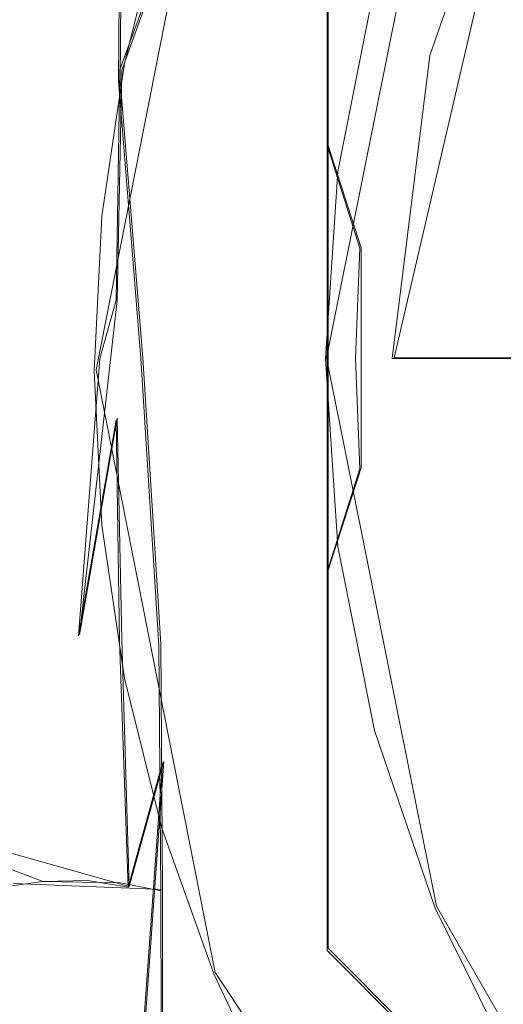
# Model space of a CAD drawing. Extents: x -132 to 233, y -191 to 32.
# Drawn here: x -111 to -108, y -4 to 2 of the extents above; entities that cross this region are included whole.
import ezdxf

# ---------------------------------------------------------------- set-up
doc = ezdxf.new("R2010")
doc.units = 0
doc.header["$LTSCALE"] = 500
doc.header["$MEASUREMENT"] = 0
doc.layers.add('DWXOUTLINES', color=7, linetype='Continuous')
doc.layers.add('FERRO_STARE_ZLOTO', color=7, linetype='Continuous')

msp = doc.modelspace()

# ---------------------------------------------------------------- linework, layer by layer
at = {"layer": 'DWXOUTLINES', "color": 0, "lineweight": 0}
for p, q in [((-109.98, 3.94, 51.94), (-110.77, -0.06, 51.94)), ((-109.23, 3.95, 78.76), (-109.23, 1.43, 79.44)), ((-109.23, -3.9, 76.73), (-109.23, 3.95, 76.73)), ((-107.88, 3.93, 60.72), (-108.79, 0.02, 60.75)), ((-109.24, 0.02, 76.73), (-108.51, 3.65, 76.73)), ((-110.6, 3.48, 64.59), (-110.61, 1.86, 63.65)), ((-110.6, 1.93, 73.97), (-110.32, 2.7, 74.24)), ((-110.63, 0.4, 74.29), (-110.6, 1.93, 73.97)), ((-110.46, 0.02, 63.29), (-110.61, 1.86, 63.65)), ((-109.01, 0.75, 79.73), (-109.23, 1.43, 79.44)), ((-109.01, -0.71, 79.73), (-109.01, 0.75, 79.73)), ((-110.88, -1.82, 73.81), (-110.63, 0.4, 74.29)), ((-110.34, -1.88, 63.5), (-110.46, 0.02, 63.29)), ((-109.24, 0.02, 76.73), (-108.51, -3.62, 76.73)), ((-106.74, 0.02, 58.73), (-108.79, 0.02, 60.75)), ((-110.77, -0.06, 51.94), (-109.98, -4.06, 51.94)), ((-110.88, -1.82, 73.81), (-110.63, -0.38, 74.29)), ((-110.6, -1.85, 73.98), (-110.63, -0.38, 74.29)), ((-109.01, -0.71, 79.73), (-109.23, -1.39, 79.44)), ((-109.23, -1.39, 79.44), (-109.23, -3.9, 78.76)), ((-110.55, -3.49, 73.06), (-110.6, -1.85, 73.98)), ((-110.33, -3.51, 64.43), (-110.34, -1.88, 63.5)), ((-114.57, -2.36, 71.57), (-110.55, -3.49, 73.06)), ((-110.55, -3.49, 73.06), (-110.32, -2.66, 74.24)), ((-110.47, -4.75, 71.59), (-110.32, -2.66, 74.24)), ((-111.32, -3.47, 64.73), (-110.33, -3.51, 64.43)), ((-110.33, -3.51, 64.43), (-110.33, -5.16, 66.71)), ((-108.51, -3.62, 76.73), (-107.27, -5.77, 76.73)), ((-109.23, -3.9, 76.73), (-109.23, -3.9, 78.76)), ((-107.35, -5.78, 79.46), (-109.23, -3.9, 78.76)), ((-103.67, -9.46, 76.73), (-109.23, -3.9, 76.73)), ((-107.71, -7.46, 51.94), (-109.98, -4.06, 51.94))]:
    msp.add_line(p, q, dxfattribs=at)
at = {"layer": 'FERRO_STARE_ZLOTO', "lineweight": 0}
for points, invisible_edges in [([(-103.6773, 9.5034, 76.7297), (-109.2353, -3.9148, 76.7297), (-109.2353, 3.9454, 76.7297), (-103.6773, 9.5034, 76.7297)], 15), ([(-90.2591, 3.9454, 76.7297), (-109.2353, -3.9148, 76.7297), (-103.6773, 9.5034, 76.7297), (-90.2591, 3.9454, 76.7297)], 15), ([(-108.554, 2.0255, 60.7246), (-110.0771, 2.3731, 63.1268), (-109.2935, 4.6126, 63.1268), (-107.8859, 3.9347, 60.7246)], 7), ([(-109.2353, 3.9454, 76.7297), (-109.2353, -3.9148, 76.7297), (-109.2353, 3.9454, 78.7597), (-109.2353, 3.9454, 76.7297)], 14), ([(-109.2353, 3.9454, 78.7597), (-109.2353, -3.9148, 76.7297), (-109.2353, 2.7251, 79.1627), (-109.2353, 3.9454, 78.7597)], 11), ([(-109.2353, -3.9148, 76.7297), (-90.2591, 3.9454, 76.7297), (-95.8171, -9.4728, 76.7297), (-109.2353, -3.9148, 76.7297)], 15), ([(-106.4137, 2.1498, 58.73), (-108.554, 2.0255, 60.7246), (-107.8859, 3.9347, 60.7246), (-105.982, 3.1975, 58.73)], 7), ([(-109.8757, 2.8328, 52.272), (-107.2184, 2.0267, 52.4425), (-108.2716, 3.2278, 52.3983), (-109.5456, 3.7555, 52.272)], 15), ([(-110.9297, 3.1584, 40.6418), (-112.0915, 3.5144, 37.7762), (-112.3857, 2.3403, 37.7762), (-111.1947, 2.101, 40.6418)], 15), ([(-111.3325, 3.515, 72.7312), (-111.3325, 1.9498, 73.6812), (-111.1243, 1.8622, 73.8041), (-111.1243, 3.4863, 72.8664)], 7), ([(-111.3325, 1.8188, 63.7292), (-111.3325, 3.4084, 64.6377), (-111.1243, 3.4863, 64.5932), (-111.1243, 1.8622, 63.6556)], 13), ([(-110.8876, 1.8663, 73.8026), (-110.825, 3.4956, 72.8586), (-111.1243, 3.4863, 72.8664), (-111.1243, 1.8622, 73.8041)], 15), ([(-111.1243, 3.4863, 64.5932), (-110.6076, 3.4824, 64.59), (-110.6224, 1.8589, 63.6544), (-111.1243, 1.8622, 63.6556)], 14), ([(-110.5874, 2.82, 73.5462), (-110.825, 3.4956, 72.8586), (-110.8876, 1.8663, 73.8026), (-110.5874, 2.82, 73.5462)], 15), ([(-110.3516, 2.5936, 63.8043), (-110.6224, 1.8589, 63.6544), (-110.6076, 3.4824, 64.59), (-110.3516, 2.5936, 63.8043)], 13), ([(-100.3197, -0.066, 52.4993), (-106.6776, 3.3324, 52.4425), (-108.2716, 3.2278, 52.3983), (-107.2184, 2.0267, 52.4425)], 15), ([(-110.9297, 3.1584, 40.6418), (-111.1947, 2.101, 40.6418), (-110.1887, 1.899, 43.0635), (-109.9483, 2.8578, 43.0636)], 15), ([(-110.555, 3.0388, 49.825), (-110.8102, 2.0207, 49.825), (-110.984, 2.0552, 50.6596), (-110.7246, 3.0903, 50.6596)], 15), ([(-110.6335, 3.0627, 51.3806), (-110.7246, 3.0903, 50.6596), (-110.984, 2.0552, 50.6596), (-110.8907, 2.0367, 51.3806)], 15), ([(-110.6335, 3.0627, 51.3806), (-110.8907, 2.0367, 51.3806), (-110.583, 1.9755, 51.9355), (-110.3334, 2.9716, 51.9355)], 15), ([(-110.555, 3.0388, 49.825), (-110.2434, 2.9443, 48.9415), (-110.4908, 1.9571, 48.9415), (-110.8102, 2.0207, 49.825)], 15), ([(-109.8757, 2.8328, 52.272), (-110.3334, 2.9716, 51.9355), (-110.583, 1.9755, 51.9355), (-110.1139, 1.8822, 52.272)], 13), ([(-109.9086, 2.8428, 48.0739), (-110.1477, 1.8889, 48.0739), (-110.4908, 1.9571, 48.9415), (-110.2434, 2.9443, 48.9415)], 15), ([(-108.5913, 2.8908, 79.7297), (-109.2353, 2.7251, 79.1627), (-108.7896, 2.1884, 79.7297), (-108.5913, 2.8908, 79.7297)], 15), ([(-108.5913, 2.8908, 79.7297), (-108.7896, 2.1884, 79.7297), (-107.7326, 1.9343, 79.7297), (-107.5575, 2.5546, 79.7297)], 11), ([(-110.8876, 1.8663, 73.8026), (-110.6133, 1.9333, 73.9679), (-110.3309, 2.6979, 74.2433), (-110.5874, 2.82, 73.5462)], 15), ([(-109.51, 2.7233, 44.4751), (-109.9483, 2.8578, 43.0636), (-110.1887, 1.899, 43.0635), (-109.7393, 1.8086, 44.4751)], 15), ([(-109.9086, 2.8428, 48.0739), (-109.6215, 2.7557, 47.2), (-109.8534, 1.8304, 47.2), (-110.1477, 1.8889, 48.0739)], 15), ([(-109.8757, 2.8328, 52.272), (-110.1139, 1.8822, 52.272), (-108.7614, 1.6131, 52.3983), (-107.2184, 2.0267, 52.4425)], 15), ([(-109.4527, 2.7048, 46.2979), (-109.6805, 1.7962, 46.2979), (-109.8534, 1.8304, 47.2), (-109.6215, 2.7557, 47.2)], 15), ([(-110.3309, 2.6979, 74.2433), (-110.6133, 1.9333, 73.9679), (-110.6368, 0.4031, 74.2935), (-110.3309, 2.6979, 74.2433)], 12), ([(-110.3309, 2.6979, 74.2433), (-110.6368, 0.4031, 74.2935), (-109.1657, 1.2561, 76.7297), (-108.9237, 2.4718, 76.7297)], 15), ([(-109.51, 2.7233, 44.4751), (-109.7393, 1.8086, 44.4751), (-109.6391, 1.7882, 45.384), (-109.4123, 2.693, 45.3841)], 15), ([(-109.4527, 2.7048, 46.2979), (-109.4123, 2.693, 45.3841), (-109.6391, 1.7882, 45.384), (-109.6805, 1.7962, 46.2979)], 15), ([(-108.7896, 2.1884, 79.7297), (-109.2353, 2.7251, 79.1627), (-109.2353, 1.4304, 79.4361), (-108.7896, 2.1884, 79.7297)], 13), ([(-109.2353, 2.7251, 79.1627), (-109.2353, -3.9148, 76.7297), (-109.2353, 1.4304, 79.4361), (-109.2353, 2.7251, 79.1627)], 15), ([(-110.6224, 1.8589, 63.6544), (-110.3516, 2.5936, 63.8043), (-110.0771, 2.3731, 63.1268), (-110.3563, 1.6915, 63.4237)], 15), ([(-109.1657, 1.2561, 76.7297), (-90.3298, 1.2633, 76.7297), (-90.5741, 2.4843, 76.7297), (-108.9237, 2.4718, 76.7297)], 7), ([(-110.3563, 1.6915, 63.4237), (-110.0771, 2.3731, 63.1268), (-110.3616, 0.0154, 63.1642), (-110.3563, 1.6915, 63.4237)], 15), ([(-108.8047, 0.0154, 60.7542), (-110.3616, 0.0154, 63.1642), (-110.0771, 2.3731, 63.1268), (-108.554, 2.0255, 60.7246)], 15), ([(-111.3546, 1.0227, 40.6418), (-111.1947, 2.101, 40.6418), (-112.3857, 2.3403, 37.7762), (-112.5632, 1.1429, 37.7762)], 15), ([(-108.7896, 2.1884, 79.7297), (-109.2353, 1.4304, 79.4361), (-108.9324, 1.4712, 79.7297), (-108.7896, 2.1884, 79.7297)], 15), ([(-108.7896, 2.1884, 79.7297), (-108.9324, 1.4712, 79.7297), (-107.8587, 1.301, 79.7297), (-107.7326, 1.9343, 79.7297)], 11), ([(-111.3546, 1.0227, 40.6418), (-110.3336, 0.9212, 43.0635), (-110.1887, 1.899, 43.0635), (-111.1947, 2.101, 40.6418)], 15), ([(-108.554, 2.0255, 60.7246), (-106.4137, 2.1498, 58.73), (-106.6661, 1.077, 58.73), (-108.554, 2.0255, 60.7246)], 13), ([(-110.9641, 0.9824, 49.825), (-111.1404, 0.9997, 50.6596), (-110.984, 2.0552, 50.6596), (-110.8102, 2.0207, 49.825)], 15), ([(-111.0457, 0.9904, 51.3806), (-110.8907, 2.0367, 51.3806), (-110.984, 2.0552, 50.6596), (-111.1404, 0.9997, 50.6596)], 15), ([(-111.0457, 0.9904, 51.3806), (-110.7336, 0.9597, 51.9355), (-110.583, 1.9755, 51.9355), (-110.8907, 2.0367, 51.3806)], 15), ([(-100.3197, -0.066, 52.4993), (-107.2184, 2.0267, 52.4425), (-108.7614, 1.6131, 52.3983), (-107.4941, 0.6406, 52.4425)], 15), ([(-110.9641, 0.9824, 49.825), (-110.8102, 2.0207, 49.825), (-110.4908, 1.9571, 48.9415), (-110.64, 0.9504, 48.9415)], 15), ([(-110.2576, 0.9128, 52.272), (-110.1139, 1.8822, 52.272), (-110.583, 1.9755, 51.9355), (-110.7336, 0.9597, 51.9355)], 11), ([(-106.7471, 0.0153, 58.73), (-108.8047, 0.0154, 60.7542), (-108.554, 2.0255, 60.7246), (-106.6661, 1.077, 58.73)], 4), ([(-111.1243, 1.8622, 73.8041), (-111.3325, 1.9498, 73.6812), (-111.3325, 0.1552, 74.0439), (-111.1243, 1.8622, 73.8041)], 15), ([(-110.6133, 1.9333, 73.9679), (-110.8876, 1.8663, 73.8026), (-110.6368, 0.4031, 74.2935), (-110.6133, 1.9333, 73.9679)], 15), ([(-110.2919, 0.9161, 48.0739), (-110.64, 0.9504, 48.9415), (-110.4908, 1.9571, 48.9415), (-110.1477, 1.8889, 48.0739)], 15), ([(-109.8776, 0.8758, 44.4751), (-109.7393, 1.8086, 44.4751), (-110.1887, 1.899, 43.0635), (-110.3336, 0.9212, 43.0635)], 15), ([(-111.1243, 0.0153, 63.3299), (-111.2365, 0.0153, 63.3517), (-111.3325, 1.8188, 63.7292), (-111.1243, 1.8622, 63.6556)], 15), ([(-111.1243, 1.8622, 73.8041), (-111.3325, 0.1552, 74.0439), (-111.3325, 0.0153, 74.0457), (-111.1243, 1.8622, 73.8041)], 15), ([(-111.2365, 0.0153, 74.108), (-111.1243, 1.8622, 73.8041), (-111.3325, 0.0153, 74.0457), (-111.2365, 0.0153, 74.108)], 15), ([(-111.1243, 0.0153, 74.1298), (-111.1243, 1.8622, 73.8041), (-111.2365, 0.0153, 74.108), (-111.1243, 0.0153, 74.1298)], 15), ([(-111.1243, 0.0153, 74.1298), (-110.9115, 0.0153, 74.1298), (-110.8876, 1.8663, 73.8026), (-111.1243, 1.8622, 73.8041)], 15), ([(-110.6298, 0.0153, 63.3299), (-111.1243, 0.0153, 63.3299), (-111.1243, 1.8622, 63.6556), (-110.6224, 1.8589, 63.6544)], 15), ([(-110.6368, 0.4031, 74.2935), (-110.8876, 1.8663, 73.8026), (-110.9115, 0.0153, 74.1298), (-110.6368, 0.4031, 74.2935)], 15), ([(-110.6224, 1.8589, 63.6544), (-110.4733, 0.0153, 63.2858), (-110.6298, 0.0153, 63.3299), (-110.6224, 1.8589, 63.6544)], 14), ([(-110.6224, 1.8589, 63.6544), (-110.3563, 1.6915, 63.4237), (-110.3616, 0.0154, 63.1642), (-110.4733, 0.0153, 63.2858)], 15), ([(-110.2919, 0.9161, 48.0739), (-110.1477, 1.8889, 48.0739), (-109.8534, 1.8304, 47.2), (-109.9932, 0.8868, 47.2)], 15), ([(-110.2576, 0.9128, 52.272), (-107.4941, 0.6406, 52.4425), (-108.7614, 1.6131, 52.3983), (-110.1139, 1.8822, 52.272)], 15), ([(-109.8178, 0.8696, 46.2979), (-109.9932, 0.8868, 47.2), (-109.8534, 1.8304, 47.2), (-109.6805, 1.7962, 46.2979)], 15), ([(-111.3325, -0.0547, 63.4144), (-111.3325, 1.8188, 63.7292), (-111.2365, 0.0153, 63.3517), (-111.3325, -0.0547, 63.4144)], 15), ([(-109.8776, 0.8758, 44.4751), (-109.7758, 0.8656, 45.384), (-109.6391, 1.7882, 45.384), (-109.7393, 1.8086, 44.4751)], 15), ([(-109.8178, 0.8696, 46.2979), (-109.6805, 1.7962, 46.2979), (-109.6391, 1.7882, 45.384), (-109.7758, 0.8656, 45.384)], 15), ([(-108.9324, 1.4712, 79.7297), (-109.2353, 1.4304, 79.4361), (-109.0182, 0.747, 79.7297), (-108.9324, 1.4712, 79.7297)], 15), ([(-108.9324, 1.4712, 79.7297), (-109.0182, 0.747, 79.7297), (-107.9345, 0.6614, 79.7297), (-107.8587, 1.301, 79.7297)], 11), ([(-109.0182, 0.747, 79.7297), (-109.2353, 1.4304, 79.4361), (-109.2353, 0.0153, 79.5414), (-109.0182, 0.747, 79.7297)], 14), ([(-109.2353, 1.4304, 79.4361), (-109.2353, -3.9148, 76.7297), (-109.2353, 0.0153, 79.5414), (-109.2353, 1.4304, 79.4361)], 15), ([(-110.637, 0.0154, 74.3089), (-110.0071, 0.0154, 75.5556), (-109.1657, 1.2561, 76.7297), (-110.637, 0.0154, 74.3089)], 15), ([(-110.637, 0.0154, 74.3089), (-109.1657, 1.2561, 76.7297), (-110.6368, 0.4031, 74.2935), (-110.637, 0.0154, 74.3089)], 15), ([(-109.1657, 1.2561, 76.7297), (-110.0071, 0.0154, 75.5556), (-109.2471, 0.0153, 76.7297), (-109.1657, 1.2561, 76.7297)], 11), ([(-109.1657, 1.2561, 76.7297), (-109.2471, 0.0153, 76.7297), (-90.3298, 1.2633, 76.7297), (-109.1657, 1.2561, 76.7297)], 15), ([(-109.1647, -1.2327, 76.7297), (-90.2473, 0.0153, 76.7297), (-90.3298, 1.2633, 76.7297), (-109.2471, 0.0153, 76.7297)], 15), ([(-111.3546, 1.0227, 40.6418), (-111.4082, -0.066, 40.6417), (-110.3822, -0.066, 43.0635), (-110.3336, 0.9212, 43.0635)], 15), ([(-110.9641, 0.9824, 49.825), (-111.0157, -0.066, 49.825), (-111.1929, -0.066, 50.6596), (-111.1404, 0.9997, 50.6596)], 15), ([(-111.0457, 0.9904, 51.3806), (-111.1404, 0.9997, 50.6596), (-111.1929, -0.066, 50.6596), (-111.0978, -0.066, 51.3806)], 15), ([(-111.0457, 0.9904, 51.3806), (-111.0978, -0.066, 51.3806), (-110.7841, -0.066, 51.9355), (-110.7336, 0.9597, 51.9355)], 15), ([(-110.9641, 0.9824, 49.825), (-110.64, 0.9504, 48.9415), (-110.6901, -0.066, 48.9415), (-111.0157, -0.066, 49.825)], 15), ([(-110.2576, 0.9128, 52.272), (-110.7336, 0.9597, 51.9355), (-110.7841, -0.066, 51.9355), (-110.3058, -0.066, 52.272)], 13), ([(-110.2919, 0.9161, 48.0739), (-110.3402, -0.066, 48.0739), (-110.6901, -0.066, 48.9415), (-110.64, 0.9504, 48.9415)], 15), ([(-109.8776, 0.8758, 44.4751), (-110.3336, 0.9212, 43.0635), (-110.3822, -0.066, 43.0635), (-109.9239, -0.066, 44.4751)], 15), ([(-110.2919, 0.9161, 48.0739), (-109.9932, 0.8868, 47.2), (-110.0401, -0.066, 47.2), (-110.3402, -0.066, 48.0739)], 15), ([(-110.2576, 0.9128, 52.272), (-110.3058, -0.066, 52.272), (-108.9268, -0.066, 52.3983), (-107.4941, 0.6406, 52.4425)], 15), ([(-109.8178, 0.8696, 46.2979), (-109.8639, -0.066, 46.2979), (-110.0401, -0.066, 47.2), (-109.9932, 0.8868, 47.2)], 15), ([(-109.8776, 0.8758, 44.4751), (-109.9239, -0.066, 44.4751), (-109.8217, -0.066, 45.384), (-109.7758, 0.8656, 45.384)], 15), ([(-109.8178, 0.8696, 46.2979), (-109.7758, 0.8656, 45.384), (-109.8217, -0.066, 45.384), (-109.8639, -0.066, 46.2979)], 15), ([(-109.0182, 0.747, 79.7297), (-109.2353, 0.0153, 79.5414), (-109.0471, 0.0153, 79.7297), (-109.0182, 0.747, 79.7297)], 11), ([(-109.0182, 0.747, 79.7297), (-109.0471, 0.0153, 79.7297), (-107.96, 0.0153, 79.7297), (-107.9345, 0.6614, 79.7297)], 11), ([(-100.3197, -0.066, 52.4993), (-107.4941, 0.6406, 52.4425), (-108.9268, -0.066, 52.3983), (-107.4941, -0.7727, 52.4425)], 15), ([(-110.6368, 0.4031, 74.2935), (-110.9115, 0.0153, 74.1298), (-110.7463, 0.0153, 74.1794), (-110.6368, 0.4031, 74.2935)], 11), ([(-110.6368, 0.4031, 74.2935), (-110.7463, 0.0153, 74.1794), (-110.637, 0.0154, 74.3089), (-110.6368, 0.4031, 74.2935)], 15), ([(-111.3325, -0.0547, 63.4144), (-111.2365, 0.0153, 63.3517), (-111.1243, -1.8316, 63.6556), (-111.3325, -1.9192, 63.7784)], 15), ([(-111.2365, 0.0153, 74.108), (-111.3325, -1.7882, 73.7304), (-111.1243, -1.8316, 73.8041), (-111.1243, 0.0153, 74.1298)], 15), ([(-111.3325, -1.7882, 73.7304), (-111.2365, 0.0153, 74.108), (-111.3325, 0.0153, 74.0457), (-111.3325, -1.7882, 73.7304)], 15), ([(-111.1243, -1.8316, 63.6556), (-111.2365, 0.0153, 63.3517), (-111.1243, 0.0153, 63.3299), (-111.1243, -1.8316, 63.6556)], 15), ([(-111.1243, -1.8316, 73.8041), (-110.8879, -1.8261, 73.8061), (-110.9115, 0.0153, 74.1298), (-111.1243, 0.0153, 74.1298)], 15), ([(-111.1243, 0.0153, 63.3299), (-110.6298, 0.0153, 63.3299), (-110.6223, -1.8375, 63.6577), (-111.1243, -1.8316, 63.6556)], 15), ([(-110.9115, 0.0153, 74.1298), (-110.8879, -1.8261, 73.8061), (-110.7463, 0.0153, 74.1794), (-110.9115, 0.0153, 74.1298)], 15), ([(-110.8879, -1.8261, 73.8061), (-110.6362, -0.3934, 74.2931), (-110.637, 0.0154, 74.3089), (-110.8879, -1.8261, 73.8061)], 14), ([(-110.7463, 0.0153, 74.1794), (-110.8879, -1.8261, 73.8061), (-110.637, 0.0154, 74.3089), (-110.7463, 0.0153, 74.1794)], 14), ([(-110.637, 0.0154, 74.3089), (-110.6362, -0.3934, 74.2931), (-110.0071, 0.0154, 75.5556), (-110.637, 0.0154, 74.3089)], 15), ([(-110.0071, 0.0154, 75.5556), (-110.6362, -0.3934, 74.2931), (-109.2471, 0.0153, 76.7297), (-110.0071, 0.0154, 75.5556)], 15), ([(-110.6362, -0.3934, 74.2931), (-109.1647, -1.2327, 76.7297), (-109.2471, 0.0153, 76.7297), (-110.6362, -0.3934, 74.2931)], 13), ([(-110.6298, 0.0153, 63.3299), (-110.4733, 0.0153, 63.2858), (-110.354, -1.8907, 63.5005), (-110.6223, -1.8375, 63.6577)], 15), ([(-110.3616, 0.0154, 63.1642), (-110.354, -1.8907, 63.5005), (-110.4733, 0.0153, 63.2858), (-110.3616, 0.0154, 63.1642)], 13), ([(-108.554, -1.9949, 60.7246), (-110.0771, -2.3425, 63.1268), (-110.3616, 0.0154, 63.1642), (-108.8047, 0.0154, 60.7542)], 15), ([(-110.3616, 0.0154, 63.1642), (-110.0771, -2.3425, 63.1268), (-110.354, -1.8907, 63.5005), (-110.3616, 0.0154, 63.1642)], 15), ([(-109.2353, -3.9148, 76.7297), (-109.2353, -1.4019, 79.4357), (-109.2353, 0.0153, 79.5414), (-109.2353, -3.9148, 76.7297)], 15), ([(-109.2353, 0.0153, 79.5414), (-109.2353, -1.4019, 79.4357), (-109.0471, 0.0153, 79.7297), (-109.2353, 0.0153, 79.5414)], 15), ([(-109.0471, 0.0153, 79.7297), (-109.2353, -1.4019, 79.4357), (-109.0182, -0.7164, 79.7297), (-109.0471, 0.0153, 79.7297)], 11), ([(-109.1647, -1.2327, 76.7297), (-90.3288, -1.2255, 76.7297), (-90.2473, 0.0153, 76.7297), (-109.1647, -1.2327, 76.7297)], 15), ([(-109.0471, 0.0153, 79.7297), (-109.0182, -0.7164, 79.7297), (-107.9345, -0.6308, 79.7297), (-107.96, 0.0153, 79.7297)], 15), ([(-108.554, -1.9949, 60.7246), (-108.8047, 0.0154, 60.7542), (-106.7471, 0.0153, 58.73), (-106.657, -1.1043, 58.73)], 15), ([(-111.3546, -1.1548, 40.6418), (-110.3336, -1.0533, 43.0635), (-110.3822, -0.066, 43.0635), (-111.4082, -0.066, 40.6417)], 15), ([(-110.9641, -1.1144, 49.825), (-111.1404, -1.1318, 50.6596), (-111.1929, -0.066, 50.6596), (-111.0157, -0.066, 49.825)], 15), ([(-111.0457, -1.1225, 51.3806), (-111.0978, -0.066, 51.3806), (-111.1929, -0.066, 50.6596), (-111.1404, -1.1318, 50.6596)], 15), ([(-111.0457, -1.1225, 51.3806), (-110.7336, -1.0917, 51.9355), (-110.7841, -0.066, 51.9355), (-111.0978, -0.066, 51.3806)], 15), ([(-110.9641, -1.1144, 49.825), (-111.0157, -0.066, 49.825), (-110.6901, -0.066, 48.9415), (-110.64, -1.0825, 48.9415)], 15), ([(-110.2576, -1.0448, 52.272), (-110.3058, -0.066, 52.272), (-110.7841, -0.066, 51.9355), (-110.7336, -1.0917, 51.9355)], 11), ([(-110.2919, -1.0482, 48.0739), (-110.64, -1.0825, 48.9415), (-110.6901, -0.066, 48.9415), (-110.3402, -0.066, 48.0739)], 15), ([(-109.8776, -1.0079, 44.4751), (-109.9239, -0.066, 44.4751), (-110.3822, -0.066, 43.0635), (-110.3336, -1.0533, 43.0635)], 15), ([(-110.2919, -1.0482, 48.0739), (-110.3402, -0.066, 48.0739), (-110.0401, -0.066, 47.2), (-109.9932, -1.0188, 47.2)], 15), ([(-110.2576, -1.0448, 52.272), (-107.4941, -0.7727, 52.4425), (-108.9268, -0.066, 52.3983), (-110.3058, -0.066, 52.272)], 15), ([(-109.8178, -1.0016, 46.2979), (-109.9932, -1.0188, 47.2), (-110.0401, -0.066, 47.2), (-109.8639, -0.066, 46.2979)], 15), ([(-109.8776, -1.0079, 44.4751), (-109.7758, -0.9976, 45.384), (-109.8217, -0.066, 45.384), (-109.9239, -0.066, 44.4751)], 15), ([(-109.8178, -1.0016, 46.2979), (-109.8639, -0.066, 46.2979), (-109.8217, -0.066, 45.384), (-109.7758, -0.9976, 45.384)], 15), ([(-100.3197, -0.066, 52.4993), (-107.4941, -0.7727, 52.4425), (-108.7614, -1.7452, 52.3983), (-107.2184, -2.1588, 52.4425)], 15), ([(-100.3197, -0.066, 52.4993), (-107.2184, -2.1588, 52.4425), (-108.2716, -3.3599, 52.3983), (-106.6776, -3.4644, 52.4425)], 15), ([(-110.8879, -1.8261, 73.8061), (-110.6144, -1.8604, 73.983), (-110.6362, -0.3934, 74.2931), (-110.8879, -1.8261, 73.8061)], 13), ([(-109.1647, -1.2327, 76.7297), (-110.6362, -0.3934, 74.2931), (-110.3303, -2.6699, 74.2433), (-108.9203, -2.4537, 76.7297)], 7), ([(-110.6144, -1.8604, 73.983), (-110.3303, -2.6699, 74.2433), (-110.6362, -0.3934, 74.2931), (-110.6144, -1.8604, 73.983)], 15), ([(-109.0182, -0.7164, 79.7297), (-108.9324, -1.4406, 79.7297), (-107.8587, -1.2704, 79.7297), (-107.9345, -0.6308, 79.7297)], 15), ([(-109.0182, -0.7164, 79.7297), (-109.2353, -1.4019, 79.4357), (-108.9324, -1.4406, 79.7297), (-109.0182, -0.7164, 79.7297)], 14), ([(-110.2576, -1.0448, 52.272), (-110.1139, -2.0142, 52.272), (-108.7614, -1.7452, 52.3983), (-107.4941, -0.7727, 52.4425)], 15), ([(-110.2576, -1.0448, 52.272), (-110.7336, -1.0917, 51.9355), (-110.583, -2.1075, 51.9355), (-110.1139, -2.0142, 52.272)], 13), ([(-109.8776, -1.0079, 44.4751), (-110.3336, -1.0533, 43.0635), (-110.1887, -2.031, 43.0635), (-109.7393, -1.9407, 44.4751)], 15), ([(-110.2919, -1.0482, 48.0739), (-109.9932, -1.0188, 47.2), (-109.8534, -1.9625, 47.2), (-110.1477, -2.021, 48.0739)], 15), ([(-109.8178, -1.0016, 46.2979), (-109.6805, -1.9282, 46.2979), (-109.8534, -1.9625, 47.2), (-109.9932, -1.0188, 47.2)], 15), ([(-109.8776, -1.0079, 44.4751), (-109.7393, -1.9407, 44.4751), (-109.6391, -1.9203, 45.384), (-109.7758, -0.9976, 45.384)], 15), ([(-109.8178, -1.0016, 46.2979), (-109.7758, -0.9976, 45.384), (-109.6391, -1.9203, 45.384), (-109.6805, -1.9282, 46.2979)], 15), ([(-111.3546, -1.1548, 40.6418), (-111.1947, -2.2331, 40.6418), (-110.1887, -2.031, 43.0635), (-110.3336, -1.0533, 43.0635)], 15), ([(-111.0457, -1.1225, 51.3806), (-110.8907, -2.1687, 51.3806), (-110.583, -2.1075, 51.9355), (-110.7336, -1.0917, 51.9355)], 15), ([(-110.9641, -1.1144, 49.825), (-110.64, -1.0825, 48.9415), (-110.4908, -2.0892, 48.9415), (-110.8102, -2.1527, 49.825)], 15), ([(-110.2919, -1.0482, 48.0739), (-110.1477, -2.021, 48.0739), (-110.4908, -2.0892, 48.9415), (-110.64, -1.0825, 48.9415)], 15), ([(-106.3852, -2.2063, 58.73), (-108.554, -1.9949, 60.7246), (-106.657, -1.1043, 58.73), (-106.3852, -2.2063, 58.73)], 15), ([(-111.3546, -1.1548, 40.6418), (-112.5632, -1.275, 37.7762), (-112.3857, -2.4723, 37.7762), (-111.1947, -2.2331, 40.6418)], 15), ([(-110.9641, -1.1144, 49.825), (-110.8102, -2.1527, 49.825), (-110.984, -2.1873, 50.6596), (-111.1404, -1.1318, 50.6596)], 15), ([(-111.0457, -1.1225, 51.3806), (-111.1404, -1.1318, 50.6596), (-110.984, -2.1873, 50.6596), (-110.8907, -2.1687, 51.3806)], 15), ([(-109.1647, -1.2327, 76.7297), (-108.9203, -2.4537, 76.7297), (-90.5708, -2.4412, 76.7297), (-90.3288, -1.2255, 76.7297)], 15), ([(-108.9324, -1.4406, 79.7297), (-108.7896, -2.1578, 79.7297), (-107.7326, -1.9038, 79.7297), (-107.8587, -1.2704, 79.7297)], 15), ([(-109.2353, -3.9148, 76.7297), (-109.2353, -2.6965, 79.1622), (-109.2353, -1.4019, 79.4357), (-109.2353, -3.9148, 76.7297)], 13), ([(-109.2353, -1.4019, 79.4357), (-109.2353, -2.6965, 79.1622), (-108.9324, -1.4406, 79.7297), (-109.2353, -1.4019, 79.4357)], 15), ([(-108.9324, -1.4406, 79.7297), (-109.2353, -2.6965, 79.1622), (-108.7896, -2.1578, 79.7297), (-108.9324, -1.4406, 79.7297)], 15), ([(-109.8757, -2.9648, 52.272), (-107.2184, -2.1588, 52.4425), (-108.7614, -1.7452, 52.3983), (-110.1139, -2.0142, 52.272)], 15), ([(-111.3325, -3.3778, 72.822), (-111.1243, -3.4557, 72.8664), (-111.1243, -1.8316, 73.8041), (-111.3325, -1.7882, 73.7304)], 14), ([(-111.1243, -1.8316, 73.8041), (-111.1243, -3.4557, 72.8664), (-110.8257, -3.4497, 72.8715), (-110.8879, -1.8261, 73.8061)], 13), ([(-110.8879, -1.8261, 73.8061), (-110.8257, -3.4497, 72.8715), (-110.5568, -3.4951, 73.0588), (-110.6144, -1.8604, 73.983)], 15), ([(-111.3325, -1.9192, 63.7784), (-111.1243, -1.8316, 63.6556), (-111.1243, -3.4557, 64.5932), (-111.3325, -3.4844, 64.7284)], 11), ([(-110.6223, -1.8375, 63.6577), (-110.6075, -3.4663, 64.6022), (-111.1243, -3.4557, 64.5932), (-111.1243, -1.8316, 63.6556)], 15), ([(-110.3407, -3.5176, 64.4319), (-110.6075, -3.4663, 64.6022), (-110.6223, -1.8375, 63.6577), (-110.354, -1.8907, 63.5005)], 14), ([(-110.5568, -3.4951, 73.0588), (-110.3303, -2.6699, 74.2433), (-110.6144, -1.8604, 73.983), (-110.5568, -3.4951, 73.0588)], 10), ([(-110.354, -1.8907, 63.5005), (-110.0771, -2.3425, 63.1268), (-110.3407, -3.5176, 64.4319), (-110.354, -1.8907, 63.5005)], 11), ([(-109.51, -2.8554, 44.4751), (-109.7393, -1.9407, 44.4751), (-110.1887, -2.031, 43.0635), (-109.9484, -2.9898, 43.0636)], 15), ([(-109.4527, -2.8369, 46.2979), (-109.6215, -2.8878, 47.2), (-109.8534, -1.9625, 47.2), (-109.6805, -1.9282, 46.2979)], 15), ([(-109.51, -2.8554, 44.4751), (-109.4123, -2.8251, 45.3841), (-109.6391, -1.9203, 45.384), (-109.7393, -1.9407, 44.4751)], 15), ([(-109.4527, -2.8369, 46.2979), (-109.6805, -1.9282, 46.2979), (-109.6391, -1.9203, 45.384), (-109.4123, -2.8251, 45.3841)], 15), ([(-108.7896, -2.1578, 79.7297), (-108.5913, -2.8602, 79.7297), (-107.5575, -2.5241, 79.7297), (-107.7326, -1.9038, 79.7297)], 15), ([(-109.8757, -2.9648, 52.272), (-110.1139, -2.0142, 52.272), (-110.583, -2.1075, 51.9355), (-110.3334, -3.1037, 51.9355)], 11), ([(-109.9086, -2.9748, 48.0739), (-110.2434, -3.0764, 48.9415), (-110.4908, -2.0892, 48.9415), (-110.1477, -2.021, 48.0739)], 15), ([(-109.9086, -2.9748, 48.0739), (-110.1477, -2.021, 48.0739), (-109.8534, -1.9625, 47.2), (-109.6215, -2.8878, 47.2)], 15), ([(-110.0771, -2.3425, 63.1268), (-108.554, -1.9949, 60.7246), (-107.8859, -3.9041, 60.7246), (-109.2935, -4.582, 63.1268)], 15), ([(-106.3852, -2.2063, 58.73), (-105.9356, -3.2563, 58.73), (-107.8859, -3.9041, 60.7246), (-108.554, -1.9949, 60.7246)], 15), ([(-110.9297, -3.2905, 40.6418), (-109.9484, -2.9898, 43.0636), (-110.1887, -2.031, 43.0635), (-111.1947, -2.2331, 40.6418)], 15), ([(-110.555, -3.1709, 49.825), (-110.8102, -2.1527, 49.825), (-110.4908, -2.0892, 48.9415), (-110.2434, -3.0764, 48.9415)], 15), ([(-110.555, -3.1709, 49.825), (-110.7246, -3.2223, 50.6596), (-110.984, -2.1873, 50.6596), (-110.8102, -2.1527, 49.825)], 15), ([(-110.6336, -3.1947, 51.3806), (-110.3334, -3.1037, 51.9355), (-110.583, -2.1075, 51.9355), (-110.8907, -2.1687, 51.3806)], 15), ([(-110.6336, -3.1947, 51.3806), (-110.8907, -2.1687, 51.3806), (-110.984, -2.1873, 50.6596), (-110.7246, -3.2223, 50.6596)], 15), ([(-109.8757, -2.9648, 52.272), (-109.5456, -3.8876, 52.272), (-108.2716, -3.3599, 52.3983), (-107.2184, -2.1588, 52.4425)], 15), ([(-108.7896, -2.1578, 79.7297), (-109.2353, -2.6965, 79.1622), (-108.5913, -2.8602, 79.7297), (-108.7896, -2.1578, 79.7297)], 15), ([(-110.9297, -3.2905, 40.6418), (-111.1947, -2.2331, 40.6418), (-112.3857, -2.4723, 37.7762), (-112.0915, -3.6464, 37.7762)], 15), ([(-110.3407, -3.5176, 64.4319), (-110.0771, -2.3425, 63.1268), (-109.2935, -4.582, 63.1268), (-110.3407, -3.5176, 64.4319)], 15), ([(-108.5181, -3.6342, 76.7297), (-108.9203, -2.4537, 76.7297), (-110.3303, -2.6699, 74.2433), (-109.519, -4.8554, 74.2433)], 14), ([(-108.9203, -2.4537, 76.7297), (-108.5181, -3.6342, 76.7297), (-90.9698, -3.6183, 76.7297), (-90.5708, -2.4412, 76.7297)], 11), ([(-108.5913, -2.8602, 79.7297), (-108.3385, -3.5454, 79.7297), (-107.3342, -3.1292, 79.7297), (-107.5575, -2.5241, 79.7297)], 15), ([(-110.4808, -4.7593, 71.5889), (-110.3303, -2.6699, 74.2433), (-110.5568, -3.4951, 73.0588), (-110.4808, -4.7593, 71.5889)], 14), ([(-110.4808, -4.7593, 71.5889), (-109.519, -4.8554, 74.2433), (-110.3303, -2.6699, 74.2433), (-110.4808, -4.7593, 71.5889)], 15), ([(-109.2353, -3.9148, 78.7597), (-108.3385, -3.5454, 79.7297), (-108.5913, -2.8602, 79.7297), (-109.2353, -2.6965, 79.1622)], 7), ([(-109.2353, -3.9148, 76.7297), (-109.2353, -3.9148, 78.7597), (-109.2353, -2.6965, 79.1622), (-109.2353, -3.9148, 76.7297)], 14), ([(-109.51, -2.8554, 44.4751), (-109.9484, -2.9898, 43.0636), (-109.6154, -3.9205, 43.0636), (-109.1924, -3.7433, 44.4752)], 15), ([(-109.4527, -2.8369, 46.2979), (-109.1373, -3.7189, 46.2979), (-109.3002, -3.786, 47.2), (-109.6215, -2.8878, 47.2)], 15), ([(-109.51, -2.8554, 44.4751), (-109.1924, -3.7433, 44.4752), (-109.0982, -3.7033, 45.3841), (-109.4123, -2.8251, 45.3841)], 15), ([(-109.4527, -2.8369, 46.2979), (-109.4123, -2.8251, 45.3841), (-109.0982, -3.7033, 45.3841), (-109.1373, -3.7189, 46.2979)], 15), ([(-109.9086, -2.9748, 48.0739), (-109.6215, -2.8878, 47.2), (-109.3002, -3.786, 47.2), (-109.5774, -3.9008, 48.0739)], 15), ([(-110.9297, -3.2905, 40.6418), (-110.5626, -4.3169, 40.6419), (-109.6154, -3.9205, 43.0636), (-109.9484, -2.9898, 43.0636)], 15), ([(-109.8757, -2.9648, 52.272), (-110.3334, -3.1037, 51.9355), (-109.9875, -4.0706, 51.9355), (-109.5456, -3.8876, 52.272)], 13), ([(-109.9086, -2.9748, 48.0739), (-109.5774, -3.9008, 48.0739), (-109.9007, -4.0346, 48.9415), (-110.2434, -3.0764, 48.9415)], 15), ([(-110.6336, -3.1947, 51.3806), (-110.2773, -4.1906, 51.3806), (-109.9875, -4.0706, 51.9355), (-110.3334, -3.1037, 51.9355)], 15), ([(-110.555, -3.1709, 49.825), (-110.2434, -3.0764, 48.9415), (-109.9007, -4.0346, 48.9415), (-110.2015, -4.1592, 49.825)], 15), ([(-108.3385, -3.5454, 79.7297), (-108.0326, -4.2084, 79.7297), (-107.0641, -3.7147, 79.7297), (-107.3342, -3.1292, 79.7297)], 15), ([(-110.555, -3.1709, 49.825), (-110.2015, -4.1592, 49.825), (-110.3653, -4.2271, 50.6596), (-110.7246, -3.2223, 50.6596)], 15), ([(-110.6336, -3.1947, 51.3806), (-110.7246, -3.2223, 50.6596), (-110.3653, -4.2271, 50.6596), (-110.2773, -4.1906, 51.3806)], 15), ([(-110.9297, -3.2905, 40.6418), (-112.0915, -3.6464, 37.7762), (-111.6839, -4.7861, 37.7762), (-110.5626, -4.3169, 40.6419)], 15), ([(-111.3325, -4.5649, 71.4281), (-111.1243, -4.6612, 71.4298), (-111.1243, -3.4557, 72.8664), (-111.3325, -3.3778, 72.822)], 15), ([(-109.1265, -4.7734, 52.272), (-106.6776, -3.4644, 52.4425), (-108.2716, -3.3599, 52.3983), (-109.5456, -3.8876, 52.272)], 15), ([(-111.3325, -4.6343, 66.1531), (-111.3325, -3.4844, 64.7284), (-111.1243, -3.4557, 64.5932), (-111.1243, -4.6612, 66.0299)], 15), ([(-111.1243, -3.4557, 72.8664), (-111.1243, -4.6612, 71.4298), (-110.7458, -4.6557, 71.4392), (-110.8257, -3.4497, 72.8715)], 15), ([(-110.6075, -3.4663, 64.6022), (-110.6022, -4.6663, 66.0388), (-111.1243, -4.6612, 66.0299), (-111.1243, -3.4557, 64.5932)], 7), ([(-110.8257, -3.4497, 72.8715), (-110.7458, -4.6557, 71.4392), (-110.4808, -4.7593, 71.5889), (-110.5568, -3.4951, 73.0588)], 7), ([(-110.3407, -3.5176, 64.4319), (-110.337, -4.7282, 65.8311), (-110.6022, -4.6663, 66.0388), (-110.6075, -3.4663, 64.6022)], 15), ([(-110.3407, -3.5176, 64.4319), (-109.2935, -4.582, 63.1268), (-110.337, -4.7282, 65.8311), (-110.3407, -3.5176, 64.4319)], 11), ([(-109.1265, -4.7734, 52.272), (-108.6228, -5.614, 52.272), (-107.4763, -4.8479, 52.3983), (-106.6776, -3.4644, 52.4425)], 15), ([(-108.2788, -4.8713, 79.1977), (-108.0326, -4.2084, 79.7297), (-108.3385, -3.5454, 79.7297), (-109.2353, -3.9148, 78.7597)], 7), ([(-109.519, -4.8554, 74.2433), (-107.9644, -4.7513, 76.7297), (-108.5181, -3.6342, 76.7297), (-109.519, -4.8554, 74.2433)], 15), ([(-108.5181, -3.6342, 76.7297), (-107.9644, -4.7513, 76.7297), (-91.5202, -4.7345, 76.7297), (-90.9698, -3.6183, 76.7297)], 10), ([(-108.7367, -4.5656, 46.2979), (-108.8922, -4.6483, 47.2), (-109.3002, -3.786, 47.2), (-109.1373, -3.7189, 46.2979)], 15), ([(-108.7891, -4.5956, 44.4753), (-108.6993, -4.5464, 45.3841), (-109.0982, -3.7033, 45.3841), (-109.1924, -3.7433, 44.4752)], 15), ([(-108.7367, -4.5656, 46.2979), (-109.1373, -3.7189, 46.2979), (-109.0982, -3.7033, 45.3841), (-108.6993, -4.5464, 45.3841)], 15), ([(-108.7891, -4.5956, 44.4753), (-109.1924, -3.7433, 44.4752), (-109.6154, -3.9205, 43.0636), (-109.1927, -4.814, 43.0637)], 15), ([(-109.1569, -4.7897, 48.0739), (-109.5774, -3.9008, 48.0739), (-109.3002, -3.786, 47.2), (-108.8922, -4.6483, 47.2)], 15), ([(-110.0964, -5.3022, 40.6419), (-109.1927, -4.814, 43.0637), (-109.6154, -3.9205, 43.0636), (-110.5626, -4.3169, 40.6419)], 15), ([(-109.1265, -4.7734, 52.272), (-109.5456, -3.8876, 52.272), (-109.9875, -4.0706, 51.9355), (-109.5483, -4.9989, 51.9355)], 11), ([(-109.1569, -4.7897, 48.0739), (-109.4654, -4.9546, 48.9415), (-109.9007, -4.0346, 48.9415), (-109.5774, -3.9008, 48.0739)], 15), ([(-109.2935, -4.582, 63.1268), (-107.8859, -3.9041, 60.7246), (-106.8097, -5.6169, 60.7246), (-108.0311, -6.591, 63.1268)], 13), ([(-103.6773, -9.4728, 76.7297), (-109.2353, -3.9148, 78.7597), (-109.2353, -3.9148, 76.7297), (-103.6773, -9.4728, 76.7297)], 11), ([(-103.6773, -9.4728, 76.7297), (-108.2788, -4.8713, 79.1977), (-109.2353, -3.9148, 78.7597), (-103.6773, -9.4728, 76.7297)], 15), ([(-109.2353, -3.9148, 76.7297), (-95.8171, -9.4728, 76.7297), (-103.6773, -9.4728, 76.7297), (-109.2353, -3.9148, 76.7297)], 15), ([(-109.7526, -5.108, 49.825), (-110.2015, -4.1592, 49.825), (-109.9007, -4.0346, 48.9415), (-109.4654, -4.9546, 48.9415)], 15), ([(-109.825, -5.1467, 51.3806), (-109.5483, -4.9989, 51.9355), (-109.9875, -4.0706, 51.9355), (-110.2773, -4.1906, 51.3806)], 15), ([(-109.7526, -5.108, 49.825), (-109.9089, -5.1916, 50.6596), (-110.3653, -4.2271, 50.6596), (-110.2015, -4.1592, 49.825)], 15), ([(-109.825, -5.1467, 51.3806), (-110.2773, -4.1906, 51.3806), (-110.3653, -4.2271, 50.6596), (-109.9089, -5.1916, 50.6596)], 15), ([(-108.0326, -4.2084, 79.7297), (-108.2788, -4.8713, 79.1977), (-107.6761, -4.8448, 79.7297), (-108.0326, -4.2084, 79.7297)], 15)]:
    msp.add_3dface(points, dxfattribs=dict(at, invisible_edges=invisible_edges))

doc.saveas('drawing.dxf')
